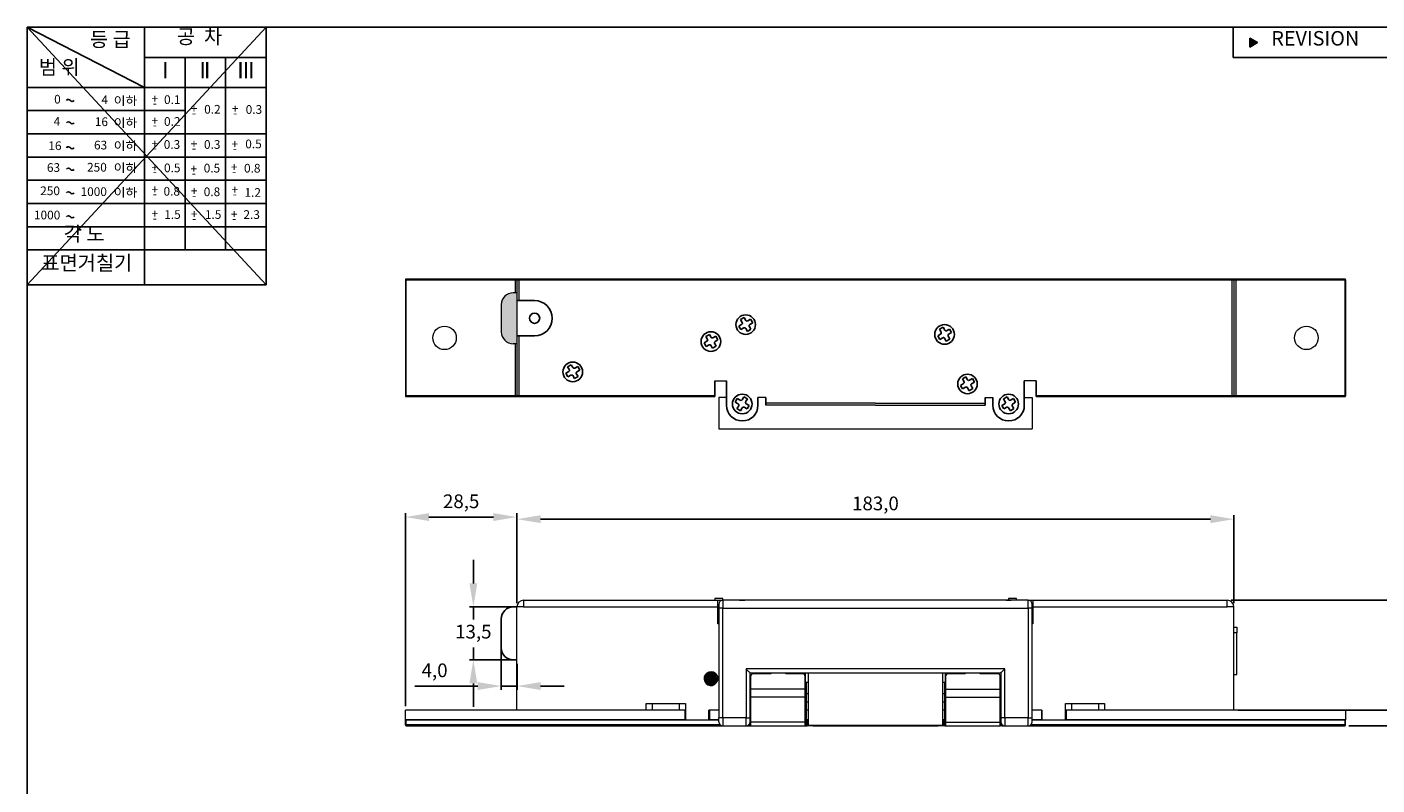
# Model space of a CAD drawing. Units: millimetres. Extents: x 8468 to 9050, y 509 to 919.
# Drawn here: x 8468 to 8813, y 726 to 919 of the extents above; entities that cross this region are included whole.
import ezdxf
from ezdxf.enums import TextEntityAlignment as Align

# ---------------------------------------------------------------- set-up
doc = ezdxf.new("R2010")
doc.units = ezdxf.units.MM
doc.header["$PDSIZE"] = -1
doc.layers.add('DIM', color=3, linetype='Continuous')
doc.layers.add('OL', color=4, linetype='Continuous')
doc.styles.add('COMPLEX', font='txt', dxfattribs={"height": 3})
doc.styles.add('WHGTXT', font='romans.shx', dxfattribs={"bigfont": 'WHGTXT.shx'})
doc.dimstyles.new('ISO-25', dxfattribs={"dimtxt": 2.5, "dimasz": 2.5, "dimexe": 1.25, "dimexo": 0.625, "dimtad": 1, "dimtxsty": 'Standard', "dimcen": 2.5, "dimadec": 0, "dimazin": 0, "dimtfac": 1, "dimtmove": 0, "dimatfit": 3, "dimfxl": 0, "dimarcsym": 0})

# ---------------------------------------------------------------- blocks, each defined once
blk = doc.blocks.new('ST-A3-LOCO')
at = {"layer": 'DIM'}
for p, q in [((0, 277), (20.21, 266.63)), ((20.21, 232.63), (20.21, 277)), ((20.21, 271.8), (41.21, 271.8)), ((27.21, 238.63), (27.21, 271.8)), ((34.21, 238.63), (34.21, 271.8)), ((0, 266.63), (41.21, 266.63)), ((0, 262.63), (27.21, 262.63)), ((0, 258.63), (41.21, 258.63)), ((0, 254.63), (41.21, 254.63)), ((0, 250.63), (41.21, 250.63)), ((0, 246.63), (41.21, 246.63)), ((0, 242.63), (41.21, 242.63)), ((0, 242.63), (41.21, 242.63))]:
    blk.add_line(p, q, dxfattribs=at)
at = {"layer": 'DIM', "ltscale": 3}
for p, q in [((0, 277), (41.21, 232.63)), ((0, 232.63), (41.21, 277))]:
    blk.add_line(p, q, dxfattribs=at)
at = {"layer": 'DIM'}
for centre, radius, start, end in [((7.08, 264.14), 0.429, 34.7581, 142.3773), ((7.76, 264.66), 0.433, 220.6919, 316.2114), ((7.08, 260.27), 0.429, 34.7581, 142.3773), ((7.76, 260.8), 0.433, 220.6919, 316.2114), ((7.08, 255.98), 0.429, 34.7581, 142.3773), ((7.76, 256.5), 0.433, 220.6919, 316.2114), ((7.08, 252.27), 0.429, 34.7581, 142.3773), ((7.76, 252.79), 0.433, 220.6919, 316.2114), ((7.08, 248.2), 0.429, 34.7581, 142.3773), ((7.76, 248.73), 0.433, 220.6919, 316.2114), ((7.08, 244.07), 0.429, 34.7581, 142.3773), ((7.76, 244.59), 0.433, 220.6919, 316.2114)]:
    blk.add_arc(centre, radius, start, end, dxfattribs=at)
at = {"layer": 'OL'}
for p, q in [((393, 277), (0, 277)), ((0, 277), (0, 0)), ((41.21, 271.8), (41.21, 277)), ((208, 271.8), (208, 277)), ((41.21, 232.63), (41.21, 271.8)), ((208, 271.8), (393, 271.8)), ((0, 238.63), (41.21, 238.63)), ((0, 232.63), (41.21, 232.63)), ((0, 232.63), (41.21, 232.63))]:
    blk.add_line(p, q, dxfattribs=at)
at = {"layer": 'OL', "const_width": 0.1}
blk.add_lwpolyline([(0, 277), (393, 277), (393, 0), (0, 0), (0, 277)], dxfattribs=at)
at = {"layer": 'OL', "color": 2}
for points in [[(210.87, 273.6), (212.17, 274.35), (210.87, 275.1)], [(211, 273.83), (211.91, 274.35), (211, 274.88)], [(211.13, 274.05), (211.65, 274.35), (211.13, 274.65)], [(211.26, 274.28), (211.39, 274.35), (211.26, 274.43)]]:
    blk.add_lwpolyline(points, close=True, dxfattribs=at)
at = {"layer": 'DIM', "style": 'WHGTXT'}
for s, p in [('등 급', (10.81, 272.88)), ('공  차', (25.8, 273.38)), ('범 위', (1.98, 268.08)), ('각 도', (6.28, 239.38))]:
    blk.add_text(s, height=2.5, dxfattribs=at).set_placement(p, align=Align.BOTTOM_LEFT)
at = {"layer": 'DIM'}
for s, height, style, p in [('I', 2.82, 'COMPLEX', (23.79, 269.22)), ('I', 2.82, 'COMPLEX', (30.25, 269.22)), ('I', 2.82, 'COMPLEX', (31.02, 269.22)), ('I', 2.82, 'COMPLEX', (36.77, 269.22)), ('I', 2.82, 'COMPLEX', (37.71, 269.22)), ('I', 2.82, 'COMPLEX', (38.65, 269.22)), ('0', 1.5, 'WHGTXT', (5.2, 264.41)), ('4', 1.5, 'WHGTXT', (13.35, 264.32)), ('+', 1.5, 'WHGTXT', (21.99, 264.48)), ('-', 1.5, 'WHGTXT', (21.99, 263.73)), ('0.1', 1.5, 'WHGTXT', (25, 264.33)), ('+', 1.5, 'WHGTXT', (28.75, 262.79)), ('0.2', 1.5, 'WHGTXT', (31.93, 262.67)), ('+', 1.5, 'WHGTXT', (35.86, 262.79)), ('0.3', 1.5, 'WHGTXT', (39.09, 262.64)), ('4', 1.5, 'WHGTXT', (5.11, 260.57)), ('16', 1.5, 'WHGTXT', (12.78, 260.53)), ('+', 1.5, 'WHGTXT', (21.99, 260.71)), ('0.2', 1.5, 'WHGTXT', (25, 260.57)), ('-', 1.5, 'WHGTXT', (28.75, 262.04)), ('-', 1.5, 'WHGTXT', (35.86, 262.04)), ('-', 1.5, 'WHGTXT', (21.99, 259.96)), ('16', 1.5, 'WHGTXT', (4.77, 256.39)), ('63', 1.5, 'WHGTXT', (12.64, 256.5)), ('+', 1.5, 'WHGTXT', (21.99, 256.75)), ('0.3', 1.5, 'WHGTXT', (24.96, 256.61)), ('+', 1.5, 'WHGTXT', (28.75, 256.71)), ('0.3', 1.5, 'WHGTXT', (31.89, 256.61)), ('+', 1.5, 'WHGTXT', (35.78, 256.69)), ('0.5', 1.5, 'WHGTXT', (39.01, 256.7)), ('-', 1.5, 'WHGTXT', (21.99, 256)), ('-', 1.5, 'WHGTXT', (28.75, 255.96)), ('-', 1.5, 'WHGTXT', (35.78, 255.94)), ('63', 1.5, 'WHGTXT', (4.52, 252.63)), ('250', 1.5, 'WHGTXT', (12.01, 252.68)), ('+', 1.5, 'WHGTXT', (21.99, 252.67)), ('-', 1.5, 'WHGTXT', (21.99, 251.92)), ('0.5', 1.5, 'WHGTXT', (25, 252.57)), ('+', 1.5, 'WHGTXT', (28.71, 252.41)), ('-', 1.5, 'WHGTXT', (28.71, 251.66)), ('0.5', 1.5, 'WHGTXT', (31.85, 252.53)), ('+', 1.5, 'WHGTXT', (35.69, 252.71)), ('-', 1.5, 'WHGTXT', (35.69, 251.97)), ('0.8', 1.5, 'WHGTXT', (38.8, 252.51)), ('250', 1.5, 'WHGTXT', (3.93, 248.62)), ('1000', 1.5, 'WHGTXT', (11.46, 248.47)), ('+', 1.5, 'WHGTXT', (21.99, 248.86)), ('0.8', 1.5, 'WHGTXT', (24.92, 248.54)), ('+', 1.5, 'WHGTXT', (28.79, 248.6)), ('0.8', 1.5, 'WHGTXT', (31.85, 248.45)), ('+', 1.5, 'WHGTXT', (35.78, 248.82)), ('1.2', 1.5, 'WHGTXT', (38.88, 248.33)), ('-', 1.5, 'WHGTXT', (21.99, 248.11)), ('-', 1.5, 'WHGTXT', (28.79, 247.85)), ('-', 1.5, 'WHGTXT', (35.78, 248.07)), ('1000', 1.5, 'WHGTXT', (3.42, 244.44)), ('+', 1.5, 'WHGTXT', (21.99, 244.66)), ('1.5', 1.5, 'WHGTXT', (25.04, 244.53)), ('+', 1.5, 'WHGTXT', (28.79, 244.61)), ('1.5', 1.5, 'WHGTXT', (32.05, 244.53)), ('+', 1.5, 'WHGTXT', (35.69, 244.59)), ('2.3', 1.5, 'WHGTXT', (38.7, 244.52)), ('-', 1.5, 'WHGTXT', (21.99, 243.91)), ('-', 1.5, 'WHGTXT', (28.79, 243.86)), ('-', 1.5, 'WHGTXT', (35.69, 243.84))]:
    blk.add_text(s, height=height, dxfattribs=dict(at, style=style)).set_placement(p, align=Align.MIDDLE)
at = {"layer": 'DIM', "style": 'WHGTXT', "width": 1.171036}
for p, p2 in [((14.9, 263.59), (18.99, 263.59)), ((14.9, 259.8), (18.99, 259.8)), ((14.9, 255.81), (18.99, 255.81)), ((14.9, 252.02), (18.99, 252.02)), ((14.9, 247.77), (18.99, 247.77))]:
    blk.add_text('이하', height=1.5, dxfattribs=at).set_placement(p, p2, align=Align.FIT)
at = {"layer": 'OL', "color": 6, "style": 'WHGTXT'}
for s, p in [('REVISION', (214.56, 273.07)), ('표면거칠기', (2.42, 234.35))]:
    blk.add_text(s, height=2.5, dxfattribs=at).set_placement(p, align=Align.BOTTOM_LEFT)
at = {"layer": 'OL', "style": 'WHGTXT', "flags": 4}
for tag, p in [('재질', (254.86, 41.86)), ('표면처리', (255.14, 35.02))]:
    blk.add_attdef(tag, p, '', height=3, dxfattribs=at)
for tag, height, width, p, p2 in [('MODEL', 3, 1.474071, (311.07, 41.97), (331.71, 41.97)), ('작성자', 4, 1.246223, (234.84, 15.8), (252.91, 15.8)), ('검토자', 4, 1.246223, (256.99, 15.8), (275.06, 15.8)), ('승인자', 4, 1.246223, (278.7, 15.8), (296.77, 15.8))]:
    blk.add_attdef(tag, text='', height=height, dxfattribs=dict(at, width=width)).set_placement(p, p2, align=Align.FIT)
for tag, height, p in [('EA', 3, (354.04, 42.07)), ('1/1', 3, (387.51, 28.37)), ('0000000', 5, (364.58, 15.29)), ('1/1', 3, (387.46, 14.39)), ('00000000', 4, (364.31, 3.35)), ('1.0', 3, (387.67, 2.49))]:
    blk.add_attdef(tag, text='', height=height, dxfattribs=at).set_placement(p, align=Align.RIGHT)
for tag, p in [('품명1', (342.45, 34.73)), ('품명2', (343.54, 28))]:
    blk.add_attdef(tag, text='', height=5, dxfattribs=at).set_placement(p, align=Align.MIDDLE)
for p in [(211, 25.15), (217.15, 25.15), (222.86, 25.15)]:
    blk.add_attdef('MODEL', text='', height=3, rotation=90, dxfattribs=at).set_placement(p, align=Align.MIDDLE)
for p in [(243.8, 21.92), (265.91, 21.96), (287.23, 21.96)]:
    blk.add_attdef("'97.4.29", text='', height=2, dxfattribs=at).set_placement(p, align=Align.BOTTOM_CENTER)
blk = doc.blocks.new('A$C34E03868')
at = {"layer": 'OL', "ltscale": 3}
for p, q in [((0.64, 4.33), (1.94, 5.08)), ((1.94, 5.08), (2.56, 4)), ((0, 1.94), (1.08, 2.56)), ((0.75, 0.64), (0, 1.94)), ((0.64, 4.33), (1.27, 3.25)), ((1.83, 1.27), (0.75, 0.64)), ((3.14, 0), (2.52, 1.08)), ((4.44, 0.75), (3.14, 0)), ((3.25, 3.81), (4.33, 4.44)), ((3.81, 1.83), (4.44, 0.75)), ((5.08, 3.14), (4, 2.52)), ((4.33, 4.44), (5.08, 3.14))]:
    blk.add_line(p, q, dxfattribs=at)
for centre, start, end in [((0.83, 3), 300, 30), ((2.08, 0.83), 30, 120), ((3, 4.25), 210, 300), ((4.25, 2.08), 120, 210)]:
    blk.add_arc(centre, 0.5, start, end, dxfattribs=at)
blk = doc.blocks.new('*D18')
at = {"layer": 'Defpoints', "color": 0}
for p in [(8776.29, 793.5), (8593.29, 771.1), (8776.29, 771.1)]:
    blk.add_point(p, dxfattribs=at)
at = {"layer": 'DIM', "color": 0, "lineweight": -2}
for p, q in [((8593.29, 772.1), (8593.29, 794.5)), ((8599.29, 793.5), (8770.29, 793.5)), ((8776.29, 772.1), (8776.29, 794.5))]:
    blk.add_line(p, q, dxfattribs=at)
at = {"layer": 'DIM', "color": 0}
for points in [[(8599.29, 794.5), (8599.29, 792.5), (8593.29, 793.5)], [(8770.29, 794.5), (8770.29, 792.5), (8776.29, 793.5)]]:
    blk.add_solid(points, dxfattribs=at)
at = {"layer": 'DIM', "color": 0, "insert": (8684.79, 797.06), "char_height": 3.5, "attachment_point": 5}
blk.add_mtext('183,0', dxfattribs=at)
blk = doc.blocks.new('*D19')
at = {"layer": 'Defpoints', "color": 0}
for p in [(8564.79, 794.04), (8593.29, 771.1), (8564.79, 744.8)]:
    blk.add_point(p, dxfattribs=at)
at = {"layer": 'DIM', "color": 0, "lineweight": -2}
for p, q in [((8564.79, 745.8), (8564.79, 795.04)), ((8587.29, 794.04), (8570.79, 794.04)), ((8593.29, 772.1), (8593.29, 795.04))]:
    blk.add_line(p, q, dxfattribs=at)
at = {"layer": 'DIM', "color": 0}
for points in [[(8570.79, 795.04), (8570.79, 793.04), (8564.79, 794.04)], [(8587.29, 795.04), (8587.29, 793.04), (8593.29, 794.04)]]:
    blk.add_solid(points, dxfattribs=at)
at = {"layer": 'DIM', "color": 0, "insert": (8579.04, 797.61), "char_height": 3.5, "attachment_point": 5}
blk.add_mtext('28,5', dxfattribs=at)
blk = doc.blocks.new('*D20')
at = {"layer": 'Defpoints', "color": 0}
for p in [(8774.59, 772.8), (8776.29, 744.8), (8872.38, 744.8)]:
    blk.add_point(p, dxfattribs=at)
at = {"layer": 'DIM', "color": 0, "lineweight": -2}
for p, q in [((8775.59, 772.8), (8873.38, 772.8)), ((8872.38, 766.8), (8872.38, 762.36)), ((8872.38, 750.8), (8872.38, 755.23)), ((8777.29, 744.8), (8873.38, 744.8))]:
    blk.add_line(p, q, dxfattribs=at)
at = {"layer": 'DIM', "color": 0}
for points in [[(8871.38, 766.8), (8873.38, 766.8), (8872.38, 772.8)], [(8871.38, 750.8), (8873.38, 750.8), (8872.38, 744.8)]]:
    blk.add_solid(points, dxfattribs=at)
at = {"layer": 'DIM', "color": 0, "insert": (8872.38, 758.8), "char_height": 3.5, "attachment_point": 5}
blk.add_mtext('28,0', dxfattribs=at)
blk = doc.blocks.new('*D21')
at = {"layer": 'Defpoints', "color": 0}
for p in [(8804.79, 744.8), (8804.59, 740.8), (8872.76, 740.8)]:
    blk.add_point(p, dxfattribs=at)
at = {"layer": 'DIM', "color": 0, "lineweight": -2}
for p, q in [((8872.76, 750.8), (8872.76, 756.8)), ((8805.79, 744.8), (8873.76, 744.8)), ((8872.76, 744.8), (8872.76, 740.8)), ((8805.59, 740.8), (8873.76, 740.8)), ((8872.76, 734.8), (8872.76, 728.8)), ((8872.76, 728.8), (8864.24, 728.8))]:
    blk.add_line(p, q, dxfattribs=at)
at = {"layer": 'DIM', "color": 0}
for points in [[(8871.76, 750.8), (8873.76, 750.8), (8872.76, 744.8)], [(8871.76, 734.8), (8873.76, 734.8), (8872.76, 740.8)]]:
    blk.add_solid(points, dxfattribs=at)
at = {"layer": 'DIM', "color": 0, "insert": (8867.74, 732.36), "char_height": 3.5, "attachment_point": 5}
blk.add_mtext('4,0', dxfattribs=at)
blk = doc.blocks.new('*D23')
at = {"layer": 'Defpoints', "color": 0}
for p in [(8589.29, 764.35), (8593.3, 757.6), (8589.29, 750.92)]:
    blk.add_point(p, dxfattribs=at)
at = {"layer": 'DIM', "color": 0, "lineweight": -2}
for p, q in [((8589.29, 763.35), (8589.29, 749.92)), ((8593.3, 756.6), (8593.3, 749.92)), ((8583.29, 750.92), (8567.24, 750.92)), ((8593.3, 750.92), (8589.29, 750.92)), ((8599.3, 750.92), (8605.3, 750.92))]:
    blk.add_line(p, q, dxfattribs=at)
at = {"layer": 'DIM', "color": 0}
for points in [[(8583.29, 751.92), (8583.29, 749.92), (8589.29, 750.92)], [(8599.3, 751.92), (8599.3, 749.92), (8593.3, 750.92)]]:
    blk.add_solid(points, dxfattribs=at)
at = {"layer": 'DIM', "color": 0, "insert": (8572.26, 754.48), "char_height": 3.5, "attachment_point": 5}
blk.add_mtext('4,0', dxfattribs=at)
blk = doc.blocks.new('*D24')
at = {"layer": 'Defpoints', "color": 0}
for p in [(8593.29, 771.1), (8582.15, 757.6), (8593.3, 757.6)]:
    blk.add_point(p, dxfattribs=at)
at = {"layer": 'DIM', "color": 0, "lineweight": -2}
for p, q in [((8582.15, 777.1), (8582.15, 783.1)), ((8592.29, 771.1), (8581.15, 771.1)), ((8582.15, 771.1), (8582.15, 767.91)), ((8582.15, 757.6), (8582.15, 760.78)), ((8592.3, 757.6), (8581.15, 757.6)), ((8582.15, 751.6), (8582.15, 745.6))]:
    blk.add_line(p, q, dxfattribs=at)
at = {"layer": 'DIM', "color": 0}
for points in [[(8581.15, 777.1), (8583.15, 777.1), (8582.15, 771.1)], [(8581.15, 751.6), (8583.15, 751.6), (8582.15, 757.6)]]:
    blk.add_solid(points, dxfattribs=at)
at = {"layer": 'DIM', "color": 0, "insert": (8582.15, 764.35), "char_height": 3.5, "attachment_point": 5}
blk.add_mtext('13,5', dxfattribs=at)

msp = doc.modelspace()

# ---------------------------------------------------------------- hatches: boundary and pattern name
at = {"layer": 'DIM'}
h = msp.add_hatch(color=0, dxfattribs=at)
h.dxf.hatch_style = 1
h.paths.add_polyline_path([(8589.29, 841.25, 0.414214), (8592.29, 838.25), (8593.29, 838.25), (8593.29, 851.25), (8592.29, 851.25, 0.414214), (8589.29, 848.25)])
h = msp.add_hatch(color=0, dxfattribs=at)
h.dxf.hatch_style = 1
edge = h.paths.add_edge_path()
edge.add_spline(control_points=[(8644.05, 753.99), (8644.01, 754.04), (8643.97, 754.08), (8643.92, 754.13)], knot_values=[0, 0, 0, 0, 0.084526, 0.084526, 0.084526, 0.084526], degree=3, periodic=0)
edge.add_spline(control_points=[(8644.15, 753.89), (8644.12, 753.92), (8644.08, 753.96), (8644.05, 753.99)], knot_values=[0.084526, 0.084526, 0.084526, 0.084526, 0.149431, 0.149431, 0.149431, 0.149431], degree=3, periodic=0)
edge.add_spline(control_points=[(8644.25, 753.76), (8644.21, 753.8), (8644.18, 753.85), (8644.15, 753.89)], knot_values=[0.149431, 0.149431, 0.149431, 0.149431, 0.224633, 0.224633, 0.224633, 0.224633], degree=3, periodic=0)
edge.add_spline(control_points=[(8644.32, 753.65), (8644.32, 753.65), (8644.29, 753.69), (8644.27, 753.72), (8644.25, 753.76)], knot_values=[0.224633, 0.224633, 0.224633, 0.224633, 0.22659, 0.285503, 0.285503, 0.285503, 0.285503], degree=3, periodic=0)
edge.add_spline(control_points=[(8644.42, 753.43), (8644.41, 753.47), (8644.39, 753.51), (8644.37, 753.55)], knot_values=[0.336632, 0.336632, 0.336632, 0.336632, 0.398783, 0.398783, 0.398783, 0.398783], degree=3, periodic=0)
edge.add_spline(control_points=[(8644.46, 753.32), (8644.45, 753.36), (8644.44, 753.39), (8644.42, 753.43)], knot_values=[0.398783, 0.398783, 0.398783, 0.398783, 0.450916, 0.450916, 0.450916, 0.450916], degree=3, periodic=0)
edge.add_spline(control_points=[(8644.49, 753.19), (8644.48, 753.23), (8644.47, 753.28), (8644.46, 753.32)], knot_values=[0.450916, 0.450916, 0.450916, 0.450916, 0.512593, 0.512593, 0.512593, 0.512593], degree=3, periodic=0)
edge.add_spline(control_points=[(8644.52, 753.08), (8644.51, 753.08), (8644.51, 753.12), (8644.5, 753.16), (8644.49, 753.19)], knot_values=[0.512593, 0.512593, 0.512593, 0.512593, 0.523129, 0.565133, 0.565133, 0.565133, 0.565133], degree=3, periodic=0)
edge.add_spline(control_points=[(8644.54, 752.83), (8644.54, 752.91), (8644.53, 752.99), (8644.52, 753.08)], knot_values=[0.565133, 0.565133, 0.565133, 0.565133, 0.679231, 0.679231, 0.679231, 0.679231], degree=3, periodic=0)
edge.add_spline(control_points=[(8644.15, 753.63), (8644.22, 753.54), (8644.4, 753.3), (8644.48, 753), (8644.54, 752.8)], knot_values=[0, 0, 0, 0, 0.347031, 1, 1, 1, 1], degree=3, periodic=0)
edge.add_spline(control_points=[(8644.54, 752.71), (8644.54, 752.75), (8644.54, 752.79), (8644.54, 752.83)], knot_values=[0.679231, 0.679231, 0.679231, 0.679231, 0.731496, 0.731496, 0.731496, 0.731496], degree=3, periodic=0)
edge.add_spline(control_points=[(8644.52, 752.58), (8644.53, 752.62), (8644.53, 752.67), (8644.54, 752.71)], knot_values=[0.731496, 0.731496, 0.731496, 0.731496, 0.793452, 0.793452, 0.793452, 0.793452], degree=3, periodic=0)
edge.add_spline(control_points=[(8644.5, 752.44), (8644.5, 752.47), (8644.51, 752.49), (8644.51, 752.51), (8644.51, 752.51)], knot_values=[0.82574, 0.82574, 0.82574, 0.82574, 0.841309, 0.856877, 0.856877, 0.856877, 0.856877], degree=3, periodic=0)
edge.add_arc((8642.79, 752.8), 1.75, 49.4587, 349.9972, ccw=False)

# ---------------------------------------------------------------- linework, layer by layer
at = {"layer": 'OL', "color": 4, "linetype": 'Continuous', "lineweight": 15}
for p, q in [((8564.79, 854.75), (8564.79, 854.55)), ((8564.99, 854.75), (8564.79, 854.75)), ((8564.99, 854.75), (8564.99, 854.74)), ((8804.59, 854.75), (8564.99, 854.75)), ((8564.99, 854.74), (8564.99, 854.55)), ((8804.79, 854.75), (8804.59, 854.75)), ((8804.59, 854.55), (8804.59, 854.75)), ((8804.79, 854.55), (8804.79, 854.75)), ((8564.79, 854.55), (8564.79, 824.95)), ((8564.79, 854.55), (8564.79, 854.55)), ((8564.99, 854.55), (8564.79, 854.55)), ((8564.99, 824.95), (8564.99, 854.55)), ((8564.99, 854.55), (8804.59, 854.55)), ((8593.29, 851.25), (8592.29, 851.25)), ((8592.79, 854.55), (8592.79, 851.25)), ((8593.29, 854.55), (8593.29, 824.95)), ((8593.29, 854.55), (8593.29, 824.95)), ((8593.79, 854.55), (8593.79, 849.25)), ((8593.79, 854.55), (8593.79, 849.25)), ((8775.79, 854.55), (8775.79, 824.95)), ((8776.29, 854.55), (8776.29, 824.95)), ((8776.79, 854.55), (8776.79, 824.95)), ((8804.59, 854.55), (8804.59, 824.95)), ((8804.79, 854.55), (8804.59, 854.55)), ((8804.79, 854.55), (8804.79, 824.95)), ((8589.29, 848.25), (8589.29, 841.25)), ((8593.29, 838.25), (8592.29, 838.25)), ((8592.79, 838.25), (8592.79, 824.95)), ((8593.79, 840.25), (8593.79, 824.95)), ((8593.79, 840.25), (8593.79, 824.95)), ((8643.79, 828.75), (8646.79, 828.75)), ((8725.79, 828.75), (8722.79, 828.75)), ((8564.79, 824.95), (8564.79, 824.75)), ((8564.79, 824.95), (8564.99, 824.95)), ((8564.79, 824.75), (8564.99, 824.75)), ((8643.79, 824.95), (8564.99, 824.95)), ((8564.99, 824.95), (8564.99, 824.75)), ((8564.99, 824.75), (8643.79, 824.75)), ((8644.79, 824.55), (8644.79, 816.55)), ((8646.79, 824.55), (8644.79, 824.55)), ((8656.79, 824.55), (8654.79, 824.55)), ((8712.79, 824.55), (8714.79, 824.55)), ((8722.79, 824.55), (8724.79, 824.55)), ((8724.79, 824.55), (8724.79, 816.55)), ((8804.59, 824.95), (8725.79, 824.95)), ((8725.79, 824.75), (8804.59, 824.75)), ((8804.59, 824.77), (8804.59, 824.95)), ((8804.59, 824.95), (8804.78, 824.95)), ((8804.59, 824.75), (8804.59, 824.77)), ((8804.59, 824.75), (8804.79, 824.75)), ((8804.78, 824.95), (8804.79, 824.95)), ((8804.79, 824.75), (8804.79, 824.95)), ((8684.79, 823.05), (8656.79, 823.05)), ((8684.79, 822.55), (8656.79, 822.55)), ((8684.79, 823.05), (8712.79, 823.05)), ((8684.79, 822.55), (8712.79, 822.55)), ((8644.79, 816.55), (8724.79, 816.55)), ((8594.99, 772.8), (8594.99, 771.1)), ((8594.99, 772.8), (8644.59, 772.8)), ((8643.79, 773.3), (8643.79, 772.8)), ((8645.41, 773.3), (8643.79, 773.3)), ((8644.59, 771.1), (8644.59, 772.8)), ((8644.59, 772.8), (8645.79, 772.8)), ((8645.79, 773.3), (8645.41, 773.3)), ((8645.79, 772.8), (8645.79, 773.3)), ((8645.79, 772.8), (8645.79, 770.8)), ((8649.44, 772.8), (8645.79, 772.8)), ((8652.13, 772.8), (8649.43, 772.8)), ((8717.44, 772.8), (8652.13, 772.8)), ((8720.13, 772.8), (8717.44, 772.8)), ((8718.79, 773.3), (8718.79, 772.8)), ((8720.41, 773.3), (8718.79, 773.3)), ((8723.79, 772.8), (8720.13, 772.8)), ((8720.79, 773.3), (8720.41, 773.3)), ((8720.79, 772.8), (8720.79, 773.3)), ((8723.79, 770.8), (8723.79, 772.8)), ((8723.79, 772.8), (8724.99, 772.8)), ((8724.99, 772.8), (8724.99, 771.1)), ((8724.99, 772.8), (8774.59, 772.8)), ((8774.59, 771.1), (8774.59, 772.8)), ((8593.29, 744.8), (8593.29, 771.1)), ((8594.99, 771.1), (8593.29, 771.1)), ((8594.99, 771.1), (8644.59, 771.1)), ((8644.59, 771.3), (8644.79, 771.3)), ((8644.59, 766.8), (8644.59, 771.1)), ((8645.79, 770.8), (8644.79, 770.8)), ((8644.79, 770.8), (8644.79, 742.8)), ((8645.79, 770.8), (8723.79, 770.8)), ((8645.79, 742.8), (8645.79, 770.8)), ((8724.79, 770.8), (8723.79, 770.8)), ((8723.79, 770.8), (8723.79, 742.8)), ((8724.79, 771.3), (8724.99, 771.3)), ((8724.99, 771.1), (8724.79, 771.1)), ((8724.79, 742.8), (8724.79, 770.8)), ((8724.99, 771.1), (8774.59, 771.1)), ((8724.99, 771.1), (8724.99, 766.8)), ((8776.29, 771.1), (8774.59, 771.1)), ((8776.29, 744.8), (8776.29, 771.1)), ((8644.79, 766.8), (8644.59, 766.8)), ((8724.99, 766.8), (8724.79, 766.8)), ((8776.29, 765.92), (8777.04, 765.92)), ((8777.04, 765.92), (8777.04, 764.48)), ((8777.04, 764.48), (8776.29, 764.48)), ((8777.04, 753.88), (8777.04, 764.48)), ((8717.79, 755.3), (8651.79, 755.3)), ((8651.79, 755.3), (8651.79, 742.8)), ((8717.79, 742.8), (8717.79, 755.3)), ((8644.15, 753.63), (8643.92, 754.13)), ((8652.79, 742.8), (8652.79, 754.3)), ((8652.79, 754.3), (8716.79, 754.3)), ((8652.99, 750.17), (8652.99, 753.5)), ((8658.09, 754), (8653.49, 754)), ((8658.09, 754.3), (8658.09, 754)), ((8661.89, 754), (8661.89, 754.3)), ((8666.29, 754), (8661.89, 754)), ((8666.79, 753.5), (8666.79, 750.17)), ((8666.89, 754.3), (8666.89, 750.5)), ((8666.89, 751.95), (8667.59, 751.95)), ((8667.09, 751.77), (8666.89, 751.77)), ((8667.09, 751.95), (8667.09, 751.77)), ((8667.09, 751.77), (8667.09, 742.45)), ((8667.59, 754.3), (8667.59, 740.85)), ((8701.99, 740.85), (8701.99, 754.3)), ((8701.99, 751.95), (8702.69, 751.95)), ((8702.49, 751.95), (8702.49, 751.77)), ((8702.49, 742.45), (8702.49, 751.77)), ((8702.69, 751.77), (8702.49, 751.77)), ((8702.69, 750.5), (8702.69, 754.3)), ((8702.79, 750.17), (8702.79, 753.5)), ((8707.69, 754), (8703.29, 754)), ((8707.69, 754.3), (8707.69, 754)), ((8711.49, 754), (8711.49, 754.3)), ((8716.09, 754), (8711.49, 754)), ((8716.59, 750.17), (8716.59, 753.5)), ((8716.79, 754.3), (8716.79, 742.8)), ((8776.29, 753.88), (8777.04, 753.88)), ((8652.99, 750.5), (8652.79, 750.5)), ((8652.99, 749.09), (8652.79, 749.09)), ((8666.79, 750.17), (8652.99, 750.17)), ((8652.99, 748.05), (8652.99, 750.17)), ((8666.79, 748.05), (8652.99, 748.05)), ((8652.99, 741.68), (8652.99, 748.05)), ((8666.89, 750.5), (8666.79, 750.5)), ((8666.79, 750.17), (8666.79, 748.05)), ((8666.89, 749.09), (8666.79, 749.09)), ((8666.79, 748.05), (8666.79, 741.68)), ((8666.89, 750.5), (8666.89, 749.09)), ((8666.89, 743.03), (8666.89, 749.09)), ((8667.59, 748.9), (8667.09, 748.9)), ((8702.49, 748.9), (8701.99, 748.9)), ((8702.69, 750.5), (8702.69, 749.09)), ((8702.79, 750.5), (8702.69, 750.5)), ((8702.69, 743.03), (8702.69, 749.09)), ((8702.79, 749.09), (8702.69, 749.09)), ((8702.79, 750.17), (8716.59, 750.17)), ((8702.79, 748.05), (8702.79, 750.17)), ((8702.79, 748.05), (8716.59, 748.05)), ((8702.79, 741.68), (8702.79, 748.05)), ((8716.79, 750.5), (8716.59, 750.5)), ((8716.59, 748.05), (8716.59, 750.17)), ((8716.79, 749.09), (8716.59, 749.09)), ((8716.59, 741.68), (8716.59, 748.05)), ((8564.79, 742.3), (8564.79, 744.8)), ((8636.14, 744.8), (8564.79, 744.8)), ((8626.29, 746.5), (8627.79, 746.5)), ((8626.29, 744.8), (8626.29, 746.5)), ((8627.79, 746.5), (8634.79, 746.5)), ((8627.79, 746.5), (8627.79, 744.8)), ((8634.79, 746.5), (8636.29, 746.5)), ((8634.79, 744.8), (8634.79, 746.5)), ((8636.14, 744.8), (8636.14, 742.3)), ((8636.29, 744.8), (8636.14, 744.8)), ((8636.29, 746.5), (8636.29, 742.3)), ((8642.44, 744.8), (8642.29, 744.8)), ((8642.29, 742.3), (8642.29, 744.8)), ((8642.44, 744.8), (8642.44, 742.3)), ((8644.79, 744.8), (8642.44, 744.8)), ((8667.09, 746.9), (8667.59, 746.9)), ((8667.59, 744.8), (8667.09, 744.8)), ((8701.99, 746.9), (8702.49, 746.9)), ((8702.49, 744.8), (8701.99, 744.8)), ((8727.14, 744.8), (8724.79, 744.8)), ((8727.14, 744.8), (8727.14, 742.3)), ((8727.29, 744.8), (8727.14, 744.8)), ((8727.29, 744.8), (8727.29, 742.3)), ((8733.29, 746.5), (8734.79, 746.5)), ((8733.29, 742.3), (8733.29, 746.5)), ((8733.44, 744.8), (8733.29, 744.8)), ((8733.44, 744.8), (8733.44, 742.3)), ((8804.79, 744.8), (8733.44, 744.8)), ((8734.79, 746.5), (8741.79, 746.5)), ((8734.79, 746.5), (8734.79, 744.8)), ((8741.79, 746.5), (8743.29, 746.5)), ((8741.79, 744.8), (8741.79, 746.5)), ((8743.29, 746.5), (8743.29, 744.8)), ((8804.79, 744.8), (8804.79, 742.3)), ((8636.14, 742.3), (8564.79, 742.3)), ((8564.79, 741), (8564.79, 742.3)), ((8564.79, 741), (8564.99, 741)), ((8564.99, 741), (8564.99, 742.3)), ((8564.99, 742.3), (8644.79, 742.3)), ((8564.99, 741), (8564.99, 740.8)), ((8645.19, 741), (8564.99, 741)), ((8644.79, 742.3), (8642.44, 742.3)), ((8645.79, 742.8), (8644.79, 742.8)), ((8645.79, 742.8), (8645.79, 740.8)), ((8651.79, 742.8), (8645.79, 742.8)), ((8651.79, 740.8), (8651.79, 742.8)), ((8651.79, 742.8), (8652.79, 742.8)), ((8652.39, 741), (8652.89, 741)), ((8652.39, 741), (8652.39, 740.8)), ((8652.79, 743.03), (8652.99, 743.03)), ((8652.79, 742.45), (8652.99, 742.45)), ((8652.8, 742.3), (8652.89, 742.3)), ((8652.89, 741), (8652.89, 742.3)), ((8652.89, 742.3), (8652.99, 742.3)), ((8666.79, 741.68), (8652.99, 741.68)), ((8652.99, 740.8), (8652.99, 741.68)), ((8666.79, 743.03), (8666.89, 743.03)), ((8666.79, 742.45), (8666.99, 742.45)), ((8667.09, 742.3), (8666.79, 742.3)), ((8666.79, 741.68), (8666.79, 740.8)), ((8666.89, 743.03), (8666.89, 743.03)), ((8667.09, 742.45), (8666.99, 742.45)), ((8667.09, 742.3), (8667.09, 742.45)), ((8667.59, 742.3), (8667.09, 742.3)), ((8667.09, 742.3), (8667.09, 740.8)), ((8667.39, 740.8), (8667.39, 742.3)), ((8702.49, 742.3), (8701.99, 742.3)), ((8702.19, 742.3), (8702.19, 740.8)), ((8702.49, 742.45), (8702.49, 742.3)), ((8702.59, 742.45), (8702.49, 742.45)), ((8702.49, 742.3), (8702.49, 740.8)), ((8702.79, 742.3), (8702.49, 742.3)), ((8702.59, 742.45), (8702.79, 742.45)), ((8702.69, 743.03), (8702.69, 743.03)), ((8702.69, 743.03), (8702.79, 743.03)), ((8702.79, 741.68), (8716.59, 741.68)), ((8702.79, 740.8), (8702.79, 741.68)), ((8716.59, 743.03), (8716.79, 743.03)), ((8716.59, 742.45), (8716.79, 742.45)), ((8716.59, 742.3), (8716.69, 742.3)), ((8716.59, 740.8), (8716.59, 741.68)), ((8716.69, 742.3), (8716.78, 742.3)), ((8716.69, 742.3), (8716.69, 741)), ((8716.69, 741), (8717.19, 741)), ((8717.79, 742.8), (8716.79, 742.8)), ((8717.19, 741), (8717.19, 740.8)), ((8717.79, 742.8), (8717.79, 740.8)), ((8723.79, 742.8), (8717.79, 742.8)), ((8723.79, 740.8), (8723.79, 742.8)), ((8723.79, 742.8), (8724.79, 742.8)), ((8804.59, 741), (8724.39, 741)), ((8727.14, 742.3), (8724.79, 742.3)), ((8724.79, 742.3), (8804.59, 742.3)), ((8804.79, 742.3), (8733.44, 742.3)), ((8804.59, 742.3), (8804.59, 741)), ((8804.59, 740.81), (8804.59, 741)), ((8804.59, 741), (8804.78, 741)), ((8804.78, 741), (8804.79, 741)), ((8804.79, 741), (8804.79, 742.3)), ((8564.99, 740.8), (8645.79, 740.8)), ((8645.79, 740.8), (8651.79, 740.8)), ((8651.79, 740.8), (8652.39, 740.8)), ((8652.69, 740.8), (8652.99, 740.8)), ((8652.99, 740.8), (8666.79, 740.8)), ((8666.79, 740.8), (8667.09, 740.8)), ((8667.09, 740.8), (8667.39, 740.8)), ((8668.79, 740.8), (8667.39, 740.8)), ((8667.59, 740.85), (8701.99, 740.85)), ((8701.99, 740.85), (8667.59, 740.85)), ((8667.59, 740.85), (8667.59, 740.85)), ((8668.79, 740.85), (8668.79, 740.8)), ((8668.79, 740.8), (8669.09, 740.8)), ((8669.09, 740.8), (8669.09, 740.85)), ((8669.09, 740.8), (8669.09, 740.8)), ((8669.09, 740.8), (8700.49, 740.8)), ((8678.89, 740.83), (8678.89, 740.85)), ((8678.89, 740.83), (8690.69, 740.83)), ((8690.69, 740.85), (8690.69, 740.83)), ((8700.49, 740.85), (8700.49, 740.8)), ((8700.49, 740.8), (8700.49, 740.8)), ((8700.49, 740.8), (8700.79, 740.8)), ((8700.79, 740.8), (8700.79, 740.85)), ((8702.19, 740.8), (8700.79, 740.8)), ((8701.99, 740.85), (8701.99, 740.85)), ((8702.49, 740.8), (8702.19, 740.8)), ((8702.49, 740.8), (8702.79, 740.8)), ((8702.79, 740.8), (8716.59, 740.8)), ((8716.89, 740.8), (8716.59, 740.8)), ((8717.19, 740.8), (8717.79, 740.8)), ((8717.79, 740.8), (8723.79, 740.8)), ((8723.79, 740.8), (8804.59, 740.8)), ((8804.59, 740.8), (8804.59, 740.81))]:
    msp.add_line(p, q, dxfattribs=at)
at = {"layer": 'OL'}
for p, q in [((8593.29, 849.25), (8597.79, 849.25)), ((8593.29, 840.25), (8597.79, 840.25)), ((8643.79, 824.75), (8643.79, 828.75)), ((8646.79, 822.55), (8646.79, 828.75)), ((8722.79, 822.55), (8722.79, 828.75)), ((8725.79, 824.75), (8725.79, 828.75)), ((8654.79, 822.55), (8654.79, 824.55)), ((8656.79, 822.55), (8656.79, 824.55)), ((8712.79, 822.55), (8712.79, 824.55)), ((8714.79, 822.55), (8714.79, 824.55)), ((8593.29, 771.1), (8592.29, 771.1)), ((8589.29, 768.1), (8589.29, 760.6)), ((8592.29, 757.6), (8593.29, 757.6))]:
    msp.add_line(p, q, dxfattribs=at)
at = {"layer": 'OL', "color": 4, "linetype": 'Continuous', "lineweight": 15, "flags": 128}
for points in [[(8652.79, 754.3), (8652.77, 754.32), (8652.71, 754.37), (8652.62, 754.47), (8652.49, 754.59), (8652.34, 754.74), (8652.17, 754.92), (8651.98, 755.1), (8651.79, 755.3)], [(8716.79, 754.3), (8716.8, 754.31), (8716.85, 754.36), (8716.92, 754.43), (8717.02, 754.53), (8717.14, 754.66), (8717.29, 754.8), (8717.45, 754.96), (8717.61, 755.13), (8717.79, 755.3)]]:
    msp.add_lwpolyline(points, dxfattribs=at)
at = {"layer": 'OL'}
for centre, radius in [((8597.79, 844.75), 1.3), ((8651.67, 843.13), 2.5), ((8642.79, 838.8), 2.5), ((8702.43, 840.62), 2.5), ((8607.52, 831.07), 2.5), ((8708.28, 827.99), 2.5), ((8650.79, 822.88), 2.5), ((8718.79, 822.88), 2.5)]:
    msp.add_circle(centre, radius, dxfattribs=at)
at = {"layer": 'OL', "color": 4, "linetype": 'Continuous', "lineweight": 15}
for centre in [(8574.79, 839.75), (8794.79, 839.75)]:
    msp.add_circle(centre, 3, dxfattribs=at)
for centre, radius, start, end in [((8804.59, 854.55), 0.2, 0, 90), ((8592.29, 848.25), 3, 90, 180), ((8592.29, 841.25), 3, 180, 270), ((8564.99, 824.95), 0.2, 180, 270), ((8594.99, 771.1), 1.7, 90, 180), ((8645.79, 771.8), 1, 90, 180), ((8723.79, 771.8), 1, 0, 90), ((8774.59, 771.1), 1.7, 0, 90), ((8594.99, 771.1), 0.2, 90, 180), ((8774.59, 771.1), 0.2, 0, 90), ((8642.79, 752.8), 1.75, 49.4587, 0.2026), ((8653.49, 753.5), 0.5, 90, 180), ((8666.29, 753.5), 0.5, 0, 90), ((8703.29, 753.5), 0.5, 90, 180), ((8716.09, 753.5), 0.5, 0, 90), ((8564.99, 741), 0.2, 180, 270), ((8645.79, 741.8), 1, 180, 270), ((8651.79, 741.8), 1, 270, 0), ((8652.69, 741), 0.2, 270, 0), ((8716.89, 741), 0.2, 180, 270), ((8717.79, 741.8), 1, 180, 270), ((8723.79, 741.8), 1, 270, 0), ((8804.59, 741), 0.2, 270, 0), ((8678.89, 740.93), 0.1, 239.4629, 270), ((8690.69, 740.93), 0.1, 270, 300.5371)]:
    msp.add_arc(centre, radius, start, end, dxfattribs=at)
at = {"layer": 'OL'}
for centre, radius, start, end in [((8597.79, 844.75), 4.5, 270, 90), ((8650.79, 822.55), 4, 180, 0), ((8718.79, 822.55), 4, 180, 0), ((8592.29, 768.1), 3, 90, 180), ((8592.29, 760.6), 3, 180, 270)]:
    msp.add_arc(centre, radius, start, end, dxfattribs=at)
at = {"layer": 'OL', "color": 4, "linetype": 'Continuous', "lineweight": 15}
for points, knots in [([(8564.99, 854.74), (8564.96, 854.73), (8564.91, 854.73), (8564.84, 854.68), (8564.8, 854.62), (8564.8, 854.57), (8564.8, 854.55)], [0, 0, 0, 0, 0.264951, 0.528643, 0.790872, 1, 1, 1, 1]), ([(8804.59, 824.77), (8804.61, 824.77), (8804.67, 824.78), (8804.73, 824.83), (8804.77, 824.89), (8804.78, 824.93), (8804.78, 824.95)], [0, 0, 0, 0, 0.264967, 0.528672, 0.790879, 1, 1, 1, 1]), ([(8724.79, 818.55), (8724.79, 818.42), (8724.79, 818.16), (8724.79, 817.83), (8724.79, 817.6), (8724.79, 817.57), (8724.79, 817.55)], [0, 0, 0, 0, 0.249997, 0.4999944, 0.7499902, 1, 1, 1, 1]), ([(8652.13, 772.8), (8651.68, 772.79), (8650.79, 772.78), (8649.89, 772.79), (8649.44, 772.8)], [0, 0, 0, 0, 0.5, 1, 1, 1, 1]), ([(8644.79, 771.8), (8644.79, 771.79), (8644.79, 771.76), (8644.79, 771.64), (8644.79, 771.51), (8644.79, 771.35), (8644.79, 771.12), (8644.79, 770.92), (8644.79, 770.8)], [0, 0, 0, 0, 0.239443, 0.369892, 0.5, 0.63045, 0.760557, 1, 1, 1, 1]), ([(8724.79, 770.8), (8724.79, 770.93), (8724.79, 771.19), (8724.79, 771.52), (8724.79, 771.75), (8724.79, 771.78), (8724.79, 771.8)], [0, 0, 0, 0, 0.25001, 0.500006, 0.750003, 1, 1, 1, 1]), ([(8643.92, 754.13), (8644.07, 753.98), (8644.35, 753.68), (8644.54, 753.1), (8644.55, 752.57), (8644.45, 752.27), (8644.41, 752.15)], [0, 0, 0, 0, 0.283547, 0.554597, 0.825743, 1, 1, 1, 1]), ([(8644.54, 752.8), (8644.48, 753), (8644.4, 753.3), (8644.22, 753.54), (8644.15, 753.63)], [0, 0, 0, 0, 0.652969, 1, 1, 1, 1]), ([(8644.79, 741.8), (8644.79, 741.81), (8644.79, 741.84), (8644.79, 742.08), (8644.79, 742.41), (8644.79, 742.67), (8644.79, 742.8)], [0, 0, 0, 0, 0.249997, 0.4999944, 0.7499902, 1, 1, 1, 1]), ([(8652.79, 741.8), (8652.79, 741.81), (8652.79, 741.84), (8652.79, 742.08), (8652.79, 742.41), (8652.79, 742.67), (8652.79, 742.8)], [0, 0, 0, 0, 0.25001, 0.500006, 0.750003, 1, 1, 1, 1]), ([(8666.99, 742.45), (8666.96, 742.47), (8666.91, 742.51), (8666.89, 742.77), (8666.89, 742.98), (8666.89, 743.03)], [0, 0, 0, 0, 0.425537, 0.851157, 1, 1, 1, 1]), ([(8702.69, 743.03), (8702.69, 742.89), (8702.68, 742.61), (8702.64, 742.46), (8702.6, 742.45), (8702.59, 742.45)], [0, 0, 0, 0, 0.425555, 0.851191, 1, 1, 1, 1]), ([(8716.79, 742.8), (8716.79, 742.67), (8716.79, 742.41), (8716.79, 742.08), (8716.79, 741.84), (8716.79, 741.81), (8716.79, 741.8)], [0, 0, 0, 0, 0.25001, 0.500006, 0.750003, 1, 1, 1, 1]), ([(8724.79, 741.8), (8724.79, 741.81), (8724.79, 741.84), (8724.79, 742.08), (8724.79, 742.41), (8724.79, 742.67), (8724.79, 742.8)], [0, 0, 0, 0, 0.25001, 0.500006, 0.750003, 1, 1, 1, 1]), ([(8804.59, 740.81), (8804.61, 740.82), (8804.67, 740.82), (8804.73, 740.87), (8804.77, 740.93), (8804.78, 740.98), (8804.78, 741)], [0, 0, 0, 0, 0.264949, 0.52864, 0.790867, 1, 1, 1, 1]), ([(8652.39, 740.8), (8652.43, 740.8), (8652.51, 740.8), (8652.6, 740.8), (8652.67, 740.8), (8652.68, 740.8), (8652.69, 740.8)], [0, 0, 0, 0, 0.250829, 0.500156, 0.748473, 1, 1, 1, 1]), ([(8717.01, 740.8), (8717.03, 740.8), (8717.08, 740.8), (8717.15, 740.8), (8717.19, 740.8)], [0, 0, 0, 0, 0.3794, 1, 1, 1, 1])]:
    msp.add_open_spline(points, degree=3, knots=knots, dxfattribs=at)
msp.add_open_spline([(8720.13, 772.8), (8719.68, 772.79), (8718.79, 772.78), (8717.89, 772.79), (8717.44, 772.8)], degree=3, dxfattribs=at)

# ---------------------------------------------------------------- block references
at = {"layer": 'DIM', "xscale": 1.479981176470588, "yscale": 1.479981176470588, "zscale": 1.479981176470588}
msp.add_blockref('ST-A3-LOCO', (8468.29, 509.03), dxfattribs=at)
at = {"layer": 'OL', "ltscale": 3, "yscale": 0.7, "zscale": 0.7, "rotation": 180}
for p, xscale in [((8653.46, 844.97), 0.7), ((8704.23, 842.46), 0.7), ((8644.59, 840.64), 0.7), ((8609.32, 832.91), 0.7), ((8710.08, 829.83), 0.7), ((8648.99, 824.72), -0.7), ((8720.58, 824.72), 0.7)]:
    msp.add_blockref('A$C34E03868', p, dxfattribs=dict(at, xscale=xscale))

# ---------------------------------------------------------------- dimensions: what is measured, and where the dimension line sits
at = {"layer": 'DIM'}
for base, p1, p2, picture, middle in [((8564.79, 794.04), (8593.29, 771.1), (8564.79, 744.8), '*D19', (8579.04, 797.61)), ((8776.29, 793.5), (8593.29, 771.1), (8776.29, 771.1), '*D18', (8684.79, 797.06)), ((8589.29, 750.92), (8593.3, 757.6), (8589.29, 764.35), '*D23', (8572.26, 754.48))]:
    dim = msp.add_linear_dim(base=base, p1=p1, p2=p2, dimstyle='ISO-25', override={"dimtxt": 3.5, "dimasz": 6, "dimexe": 1, "dimexo": 1, "dimgap": 1.524, "dimtih": 1, "dimtoh": 1, "dimdec": 1, "dimzin": 0, "dimadec": 2, "dimtdec": 1, "dimtzin": 0}, dxfattribs=at)
    dim.commit()
    dim.dimension.update_dxf_attribs({"geometry": picture, "text_midpoint": middle})
for base, p1, p2, picture, middle in [((8582.15, 757.6), (8593.29, 771.1), (8593.3, 757.6), '*D24', (8582.15, 764.35)), ((8872.38, 744.8), (8774.59, 772.8), (8776.29, 744.8), '*D20', (8872.38, 758.8)), ((8872.76, 740.8), (8804.79, 744.8), (8804.59, 740.8), '*D21', (8867.74, 732.36))]:
    dim = msp.add_linear_dim(base=base, p1=p1, p2=p2, angle=90, dimstyle='ISO-25', override={"dimtxt": 3.5, "dimasz": 6, "dimexe": 1, "dimexo": 1, "dimgap": 1.524, "dimtih": 1, "dimtoh": 1, "dimdec": 1, "dimzin": 0, "dimadec": 2, "dimtdec": 1, "dimtzin": 0}, dxfattribs=at)
    dim.commit()
    dim.dimension.update_dxf_attribs({"geometry": picture, "text_midpoint": middle})

doc.saveas('drawing.dxf')
